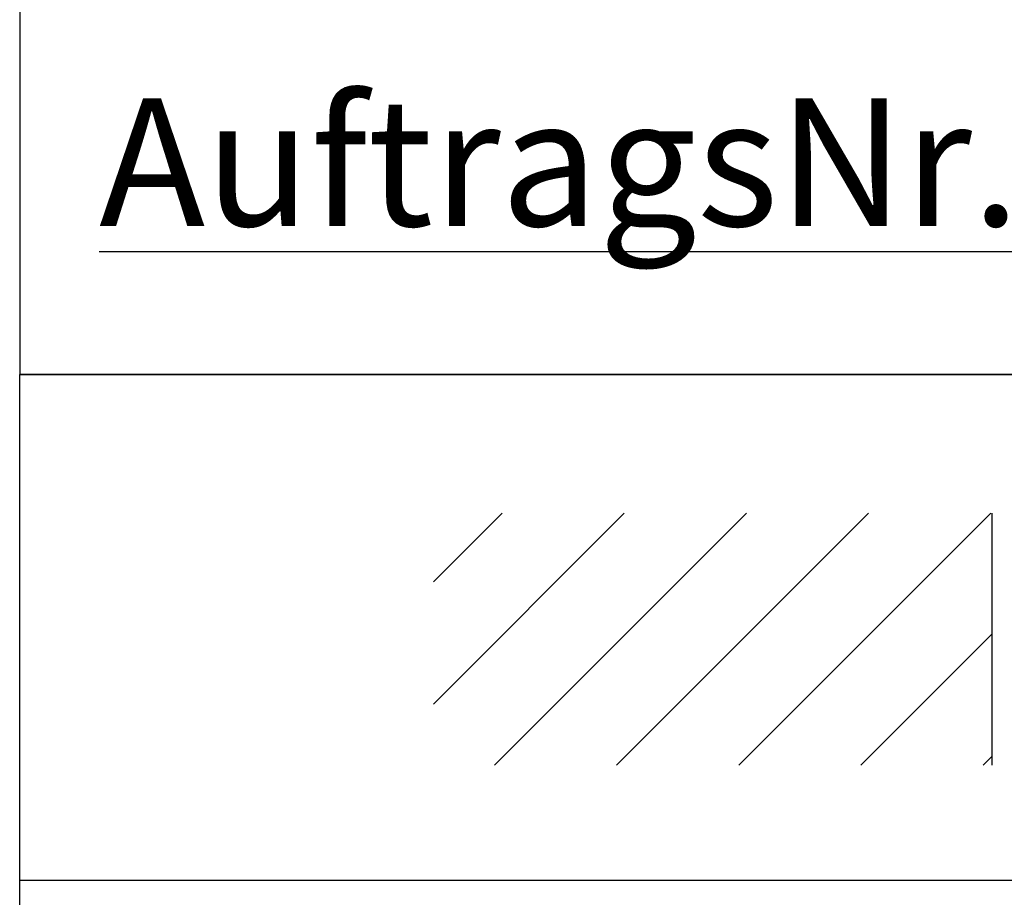
# Model space of a CAD drawing. Units: millimetres. Extents: x -3217 to 5220, y -3013 to 2395.
# Drawn here: x 4757 to 4795, y -2948 to -2913 of the extents above; entities that cross this region are included whole.
import ezdxf

# ---------------------------------------------------------------- set-up
doc = ezdxf.new("R2010")
doc.units = ezdxf.units.MM
doc.layers.add('PLANKOPF', color=7, linetype='Continuous')
doc.layers.add('Schrift_Deutsch', color=1, linetype='Continuous')

# ---------------------------------------------------------------- blocks, each defined once
blk = doc.blocks.new('504_Plankopf_WD2201_EL_MF_beschriftung')
at = {"layer": 'PLANKOPF', "color": 1, "linetype": 'Continuous'}
for p, q in [((-226.917, 46.803), (-219.44, 54.28)), ((-224.227, 54.28), (-226.917, 51.59)), ((-214.653, 54.28), (-224.526, 44.407)), ((-219.739, 44.407), (-209.866, 54.28)), ((-205.079, 54.28), (-214.952, 44.407)), ((-210.165, 44.407), (-205.034, 49.539)), ((-205.034, 44.752), (-205.378, 44.407))]:
    blk.add_line(p, q, dxfattribs=at)
at = {"layer": 'PLANKOPF', "linetype": 'Continuous'}
blk.add_line((-205.034, 54.28), (-205.034, 44.407), dxfattribs=at)
blk = doc.blocks.new('Plankopf_Rahmen_mit Kopf_Vorlage')
at = {"layer": 'PLANKOPF'}
for p, q in [((-243.124, 116.336), (-243.124, 59.712)), ((-243.124, 59.712), (-0.066, 59.712)), ((-243.124, 0), (-243.124, 59.712)), ((-90.354, 59.712), (-243.124, 59.712)), ((-0.066, 39.894), (-243.124, 39.894))]:
    blk.add_line(p, q, dxfattribs=at)
at = {"layer": 'Schrift_Deutsch', "insert": (-240.01, 70.527), "char_height": 5, "width": 219.8422, "attachment_point": 1}
blk.add_mtext('{\\fArial|b0|i0|c0|p34;\\LAuftragsNr.:}', dxfattribs=at)

msp = doc.modelspace()

# ---------------------------------------------------------------- block references
for name in ['Plankopf_Rahmen_mit Kopf_Vorlage', '504_Plankopf_WD2201_EL_MF_beschriftung']:
    msp.add_blockref(name, (5000, -2987.02))

doc.saveas('drawing.dxf')
